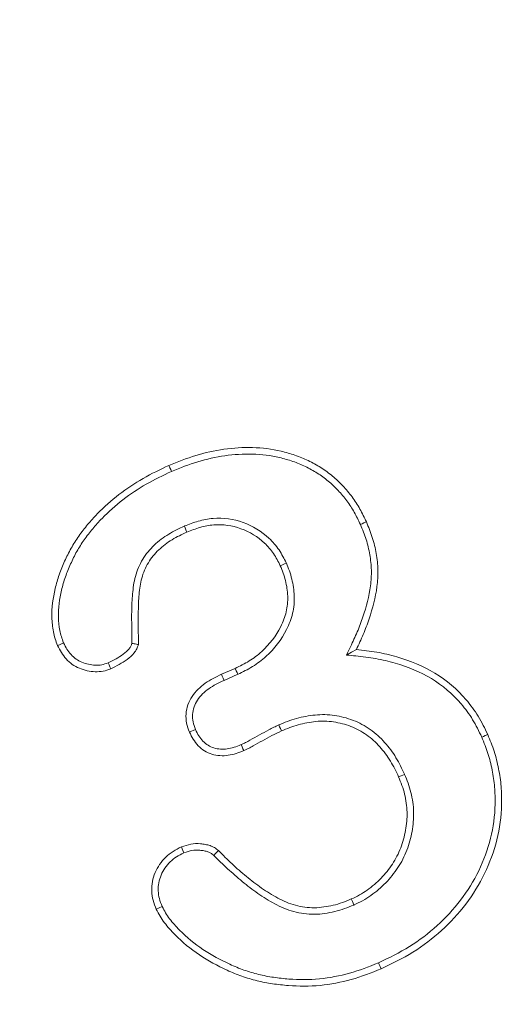
# Model space of a CAD drawing. Units: millimetres. Extents: x 1431 to 9831, y -4525 to 1415.
# Drawn here: x 8574 to 8579, y 204 to 215 of the extents above; entities that cross this region are included whole.
import ezdxf

# ---------------------------------------------------------------- set-up
doc = ezdxf.new("R2010")
doc.units = ezdxf.units.MM
doc.linetypes.add('SLD-SOLID', pattern=[0])
doc.layers.add('ACO_DRAINAGE', color=7, linetype='Continuous')
doc.styles.get("Standard").update_dxf_attribs({"font": 'txt.shx'})
doc.dimstyles.new('ISO-25', dxfattribs={"dimtxt": 20, "dimasz": 20, "dimexe": 1.25, "dimexo": 0.625, "dimgap": 5, "dimtad": 1, "dimtxsty": 'Standard', "dimcen": 2.5, "dimclrd": 3, "dimclre": 3, "dimclrt": 2, "dimadec": 0, "dimazin": 0, "dimtfac": 1, "dimtmove": 0, "dimatfit": 3, "dimfxl": 0, "dimarcsym": 0})

# ---------------------------------------------------------------- blocks, each defined once
blk = doc.blocks.new('ACO - 4249 - REAR')
at = {"layer": 'ACO_DRAINAGE', "linetype": 'SLD-SOLID', "lineweight": 18}
for p, q in [((60.538, 319.722), (60.526, 319.747)), ((60.546, 319.702), (60.538, 319.722)), ((60.555, 319.683), (60.546, 319.702)), ((60.693, 319.093), (60.702, 319.073)), ((62.593, 319.11), (62.613, 319.118)), ((62.613, 319.118), (62.632, 319.127)), ((62.632, 319.127), (62.658, 319.138)), ((60.702, 319.073), (60.71, 319.054)), ((60.71, 319.054), (60.721, 319.028)), ((61.754, 318.676), (61.729, 318.665)), ((61.774, 318.685), (61.754, 318.676)), ((61.793, 318.694), (61.774, 318.685)), ((59.346, 317.812), (59.325, 317.803)), ((59.366, 317.821), (59.346, 317.812)), ((59.39, 317.832), (59.366, 317.821)), ((62.444, 317.7), (62.497, 317.73)), ((62.497, 317.73), (62.55, 317.76)), ((59.871, 317.616), (59.881, 317.593)), ((59.881, 317.593), (59.889, 317.572)), ((59.889, 317.572), (59.898, 317.551)), ((61.094, 317.492), (61.242, 317.556)), ((61.103, 317.471), (61.094, 317.492)), ((61.123, 317.427), (61.272, 317.492)), ((61.254, 317.53), (61.242, 317.556)), ((61.263, 317.511), (61.254, 317.53)), ((61.272, 317.492), (61.263, 317.511)), ((61.112, 317.45), (61.103, 317.471)), ((61.123, 317.427), (61.112, 317.45)), ((60.769, 316.877), (60.748, 316.868)), ((60.79, 316.886), (60.769, 316.877)), ((60.813, 316.896), (60.79, 316.886)), ((61.714, 316.946), (61.722, 316.926)), ((61.722, 316.926), (61.73, 316.907)), ((61.73, 316.907), (61.742, 316.881)), ((63.942, 316.83), (63.968, 316.841)), ((63.904, 316.813), (63.923, 316.821)), ((63.923, 316.821), (63.942, 316.83)), ((61.306, 316.733), (61.316, 316.71)), ((61.316, 316.71), (61.325, 316.689)), ((61.325, 316.689), (61.334, 316.668)), ((63.032, 316.395), (63.006, 316.384)), ((63.051, 316.404), (63.032, 316.395)), ((63.071, 316.412), (63.051, 316.404)), ((60.669, 315.608), (60.661, 315.628)), ((60.678, 315.588), (60.669, 315.608)), ((60.688, 315.563), (60.678, 315.588)), ((61.03, 315.557), (61.045, 315.573)), ((61.045, 315.573), (61.06, 315.588)), ((61.012, 315.537), (61.03, 315.557)), ((62.507, 315.04), (62.495, 315.066)), ((62.515, 315.021), (62.507, 315.04)), ((60.421, 314.97), (60.389, 314.956)), ((60.454, 314.985), (60.421, 314.97)), ((62.524, 315.001), (62.515, 315.021)), ((62.789, 314.377), (62.797, 314.357)), ((62.797, 314.357), (62.806, 314.338)), ((62.806, 314.338), (62.817, 314.312))]:
    blk.add_line(p, q, dxfattribs=at)
for points, knots in [([(60.526, 319.747), (60.622, 319.787), (60.718, 319.825), (60.917, 319.885), (61.018, 319.908), (61.223, 319.937), (61.327, 319.943), (61.534, 319.938), (61.637, 319.925), (61.788, 319.889), (61.838, 319.875), (61.936, 319.842), (61.984, 319.822), (62.077, 319.777), (62.122, 319.752), (62.21, 319.697), (62.252, 319.666), (62.331, 319.599), (62.369, 319.564), (62.44, 319.489), (62.473, 319.449), (62.535, 319.365), (62.563, 319.322), (62.614, 319.232), (62.636, 319.185), (62.658, 319.138)], [0, 0, 0, 0, 0.125, 0.125, 0.25, 0.25, 0.375, 0.375, 0.5, 0.5, 0.5625, 0.5625, 0.625, 0.625, 0.6875, 0.6875, 0.75, 0.75, 0.8125, 0.8125, 0.875, 0.875, 0.9375, 0.9375, 1, 1, 1, 1]), ([(60.555, 319.683), (60.65, 319.722), (60.742, 319.759), (60.934, 319.816), (61.032, 319.838), (61.229, 319.867), (61.329, 319.872), (61.528, 319.867), (61.625, 319.855), (61.769, 319.821), (61.818, 319.807), (61.911, 319.776), (61.955, 319.757), (62.044, 319.715), (62.087, 319.69), (62.17, 319.639), (62.208, 319.61), (62.283, 319.547), (62.32, 319.513), (62.387, 319.442), (62.418, 319.405), (62.476, 319.326), (62.503, 319.285), (62.55, 319.2), (62.572, 319.156), (62.593, 319.11)], [0.0006037, 0.0006037, 0.0006037, 0.0006037, 0.125, 0.125, 0.25, 0.25, 0.375, 0.375, 0.5, 0.5, 0.5625, 0.5625, 0.625, 0.625, 0.6875, 0.6875, 0.75, 0.75, 0.8125, 0.8125, 0.875, 0.875, 0.9375, 0.9375, 0.9992286, 0.9992286, 0.9992286, 0.9992286]), ([(59.325, 317.803), (59.306, 317.852), (59.289, 317.901), (59.27, 318.004), (59.265, 318.056), (59.26, 318.212), (59.275, 318.316), (59.311, 318.469), (59.325, 318.519), (59.36, 318.617), (59.38, 318.665), (59.422, 318.761), (59.446, 318.807), (59.496, 318.898), (59.524, 318.943), (59.584, 319.028), (59.616, 319.069), (59.683, 319.149), (59.717, 319.188), (59.827, 319.3), (59.905, 319.37), (60.07, 319.497), (60.157, 319.554), (60.338, 319.659), (60.432, 319.704), (60.526, 319.747)], [0, 0, 0, 0, 0.0625, 0.0625, 0.125, 0.125, 0.25, 0.25, 0.3125, 0.3125, 0.375, 0.375, 0.4375, 0.4375, 0.5, 0.5, 0.5625, 0.5625, 0.625, 0.625, 0.75, 0.75, 0.875, 0.875, 1, 1, 1, 1]), ([(59.39, 317.832), (59.371, 317.88), (59.357, 317.92), (59.34, 318.012), (59.335, 318.062), (59.331, 318.206), (59.345, 318.305), (59.379, 318.45), (59.393, 318.497), (59.426, 318.591), (59.445, 318.638), (59.486, 318.73), (59.508, 318.775), (59.557, 318.862), (59.583, 318.904), (59.641, 318.985), (59.672, 319.025), (59.736, 319.103), (59.769, 319.14), (59.875, 319.248), (59.951, 319.316), (60.11, 319.439), (60.195, 319.494), (60.37, 319.596), (60.46, 319.639), (60.555, 319.683)], [0.0012488, 0.0012488, 0.0012488, 0.0012488, 0.0625, 0.0625, 0.125, 0.125, 0.25, 0.25, 0.3125, 0.3125, 0.375, 0.375, 0.4375, 0.4375, 0.5, 0.5, 0.5625, 0.5625, 0.625, 0.625, 0.75, 0.75, 0.875, 0.875, 0.9994014, 0.9994014, 0.9994014, 0.9994014]), ([(61.792, 318.696), (61.77, 318.741), (61.746, 318.789), (61.684, 318.881), (61.647, 318.923), (61.526, 319.036), (61.432, 319.093), (61.226, 319.169), (61.113, 319.184), (60.949, 319.171), (60.895, 319.16), (60.791, 319.131), (60.742, 319.112), (60.696, 319.094)], [0, 0, 0, 0, 0.125, 0.125, 0.25, 0.25, 0.5, 0.5, 0.75, 0.75, 0.875, 0.875, 1, 1, 1, 1]), ([(60.691, 319.092), (60.637, 319.066), (60.579, 319.039), (60.469, 318.972), (60.416, 318.933), (60.321, 318.842), (60.279, 318.791), (60.209, 318.677), (60.183, 318.614), (60.148, 318.486), (60.14, 318.423), (60.129, 318.298), (60.126, 318.237), (60.123, 318.057), (60.126, 317.942), (60.128, 317.826)], [0, 0, 0, 0, 0.125, 0.125, 0.25, 0.25, 0.375, 0.375, 0.5, 0.5, 0.625, 0.625, 0.75, 0.75, 0.9907591, 0.9907591, 0.9907591, 0.9907591]), ([(61.729, 318.665), (61.706, 318.709), (61.684, 318.754), (61.628, 318.837), (61.595, 318.875), (61.485, 318.977), (61.398, 319.03), (61.21, 319.099), (61.109, 319.113), (60.96, 319.101), (60.91, 319.092), (60.814, 319.064), (60.768, 319.046), (60.721, 319.028)], [0, 0, 0, 0, 0.125, 0.125, 0.25, 0.25, 0.5, 0.5, 0.75, 0.75, 0.875, 0.875, 1, 1, 1, 1]), ([(62.593, 319.11), (62.616, 319.055), (62.638, 319.002), (62.672, 318.895), (62.685, 318.84), (62.704, 318.728), (62.711, 318.672), (62.713, 318.561), (62.709, 318.504), (62.688, 318.336), (62.658, 318.224), (62.602, 318.058), (62.582, 318.004), (62.537, 317.897), (62.512, 317.844), (62.486, 317.79)], [0.001338, 0.001338, 0.001338, 0.001338, 0.125, 0.125, 0.25, 0.25, 0.375, 0.375, 0.5, 0.5, 0.75, 0.75, 0.875, 0.875, 1, 1, 1, 1]), ([(62.658, 319.138), (62.681, 319.083), (62.703, 319.027), (62.74, 318.914), (62.754, 318.855), (62.775, 318.737), (62.781, 318.678), (62.784, 318.558), (62.78, 318.498), (62.757, 318.32), (62.726, 318.204), (62.669, 318.034), (62.647, 317.978), (62.601, 317.868), (62.576, 317.814), (62.55, 317.76)], [0, 0, 0, 0, 0.125, 0.125, 0.25, 0.25, 0.375, 0.375, 0.5, 0.5, 0.75, 0.75, 0.875, 0.875, 1, 1, 1, 1]), ([(60.721, 319.028), (60.667, 319.002), (60.612, 318.977), (60.509, 318.914), (60.461, 318.878), (60.374, 318.795), (60.336, 318.748), (60.273, 318.646), (60.249, 318.59), (60.218, 318.474), (60.21, 318.414), (60.199, 318.294), (60.197, 318.234), (60.194, 318.054), (60.197, 317.934), (60.198, 317.814)], [0, 0, 0, 0, 0.125, 0.125, 0.25, 0.25, 0.375, 0.375, 0.5, 0.5, 0.625, 0.625, 0.75, 0.75, 1, 1, 1, 1]), ([(61.242, 317.556), (61.293, 317.581), (61.345, 317.606), (61.441, 317.666), (61.486, 317.7), (61.612, 317.815), (61.683, 317.906), (61.759, 318.059), (61.779, 318.112), (61.806, 318.222), (61.811, 318.279), (61.807, 318.393), (61.798, 318.449), (61.778, 318.532), (61.77, 318.559), (61.751, 318.612), (61.74, 318.638), (61.729, 318.665)], [0, 0, 0, 0, 0.125, 0.125, 0.25, 0.25, 0.5, 0.5, 0.625, 0.625, 0.75, 0.75, 0.875, 0.875, 0.9375, 0.9375, 1, 1, 1, 1]), ([(61.273, 317.493), (61.324, 317.518), (61.378, 317.544), (61.482, 317.608), (61.531, 317.646), (61.665, 317.768), (61.742, 317.866), (61.824, 318.031), (61.847, 318.09), (61.876, 318.212), (61.882, 318.276), (61.877, 318.401), (61.868, 318.462), (61.846, 318.55), (61.837, 318.58), (61.816, 318.639), (61.805, 318.666), (61.794, 318.692)], [0, 0, 0, 0, 0.125, 0.125, 0.25, 0.25, 0.5, 0.5, 0.625, 0.625, 0.75, 0.75, 0.875, 0.875, 0.9375, 0.9375, 1, 1, 1, 1]), ([(59.898, 317.551), (59.871, 317.541), (59.844, 317.531), (59.787, 317.521), (59.758, 317.519), (59.671, 317.522), (59.613, 317.535), (59.533, 317.569), (59.507, 317.583), (59.46, 317.616), (59.438, 317.636), (59.399, 317.679), (59.381, 317.702), (59.351, 317.751), (59.338, 317.777), (59.325, 317.803)], [0, 0, 0, 0, 0.125, 0.125, 0.25, 0.25, 0.5, 0.5, 0.625, 0.625, 0.75, 0.75, 0.875, 0.875, 1, 1, 1, 1]), ([(59.871, 317.616), (59.844, 317.607), (59.823, 317.599), (59.78, 317.591), (59.756, 317.59), (59.683, 317.592), (59.632, 317.604), (59.564, 317.632), (59.544, 317.643), (59.506, 317.67), (59.487, 317.687), (59.454, 317.724), (59.439, 317.743), (59.414, 317.784), (59.402, 317.807), (59.39, 317.832)], [0.0046994, 0.0046994, 0.0046994, 0.0046994, 0.125, 0.125, 0.25, 0.25, 0.5, 0.5, 0.625, 0.625, 0.75, 0.75, 0.875, 0.875, 0.9953775, 0.9953775, 0.9953775, 0.9953775]), ([(60.128, 317.826), (60.123, 317.815), (60.119, 317.805), (60.11, 317.785), (60.105, 317.777), (60.082, 317.749), (60.057, 317.728), (59.985, 317.672), (59.932, 317.646), (59.871, 317.616)], [0.0327725, 0.0327725, 0.0327725, 0.0327725, 0.125, 0.125, 0.25, 0.25, 0.5, 0.5, 0.9920148, 0.9920148, 0.9920148, 0.9920148]), ([(60.198, 317.814), (60.192, 317.798), (60.186, 317.781), (60.171, 317.751), (60.162, 317.736), (60.13, 317.697), (60.103, 317.674), (60.021, 317.612), (59.96, 317.581), (59.898, 317.551)], [0, 0, 0, 0, 0.125, 0.125, 0.25, 0.25, 0.5, 0.5, 1, 1, 1, 1]), ([(62.55, 317.76), (62.624, 317.752), (62.698, 317.744), (62.844, 317.718), (62.916, 317.701), (63.13, 317.639), (63.269, 317.583), (63.523, 317.429), (63.638, 317.331), (63.782, 317.162), (63.826, 317.102), (63.904, 316.975), (63.936, 316.908), (63.968, 316.841)], [0, 0, 0, 0, 0.125, 0.125, 0.25, 0.25, 0.5, 0.5, 0.75, 0.75, 0.875, 0.875, 1, 1, 1, 1]), ([(62.543, 317.69), (62.617, 317.682), (62.688, 317.674), (62.829, 317.649), (62.899, 317.633), (63.106, 317.573), (63.239, 317.519), (63.48, 317.372), (63.589, 317.28), (63.727, 317.119), (63.768, 317.062), (63.842, 316.942), (63.872, 316.879), (63.904, 316.813)], [0, 0, 0, 0, 0.125, 0.125, 0.25, 0.25, 0.5, 0.5, 0.75, 0.75, 0.875, 0.875, 0.9990361, 0.9990361, 0.9990361, 0.9990361]), ([(60.748, 316.868), (60.736, 316.9), (60.725, 316.931), (60.711, 316.997), (60.709, 317.031), (60.714, 317.098), (60.722, 317.131), (60.743, 317.194), (60.758, 317.225), (60.814, 317.309), (60.863, 317.356), (60.972, 317.434), (61.033, 317.463), (61.094, 317.492)], [0, 0, 0, 0, 0.125, 0.125, 0.25, 0.25, 0.375, 0.375, 0.5, 0.5, 0.75, 0.75, 1, 1, 1, 1]), ([(60.813, 316.896), (60.802, 316.926), (60.792, 316.953), (60.781, 317.005), (60.78, 317.032), (60.784, 317.085), (60.79, 317.114), (60.808, 317.167), (60.82, 317.19), (60.866, 317.26), (60.91, 317.302), (61.007, 317.372), (61.062, 317.399), (61.123, 317.427)], [0.004411, 0.004411, 0.004411, 0.004411, 0.125, 0.125, 0.25, 0.25, 0.375, 0.375, 0.5, 0.5, 0.75, 0.75, 0.9986906, 0.9986906, 0.9986906, 0.9986906]), ([(63.07, 316.414), (63.042, 316.472), (63.013, 316.533), (62.942, 316.651), (62.901, 316.705), (62.809, 316.808), (62.758, 316.855), (62.671, 316.916), (62.641, 316.935), (62.58, 316.967), (62.549, 316.982), (62.45, 317.021), (62.383, 317.038), (62.245, 317.058), (62.174, 317.059), (62.07, 317.049), (62.037, 317.044), (61.971, 317.032), (61.937, 317.024), (61.838, 316.997), (61.773, 316.971), (61.714, 316.946)], [0, 0, 0, 0, 0.125, 0.125, 0.25, 0.25, 0.375, 0.375, 0.4375, 0.4375, 0.5, 0.5, 0.625, 0.625, 0.75, 0.75, 0.8125, 0.8125, 0.875, 0.875, 1, 1, 1, 1]), ([(63.006, 316.384), (62.979, 316.442), (62.951, 316.5), (62.884, 316.61), (62.845, 316.662), (62.76, 316.757), (62.712, 316.801), (62.633, 316.857), (62.606, 316.873), (62.549, 316.904), (62.52, 316.917), (62.43, 316.953), (62.368, 316.969), (62.24, 316.987), (62.176, 316.989), (62.08, 316.979), (62.048, 316.974), (61.985, 316.963), (61.953, 316.956), (61.86, 316.93), (61.801, 316.906), (61.742, 316.881)], [0, 0, 0, 0, 0.125, 0.125, 0.25, 0.25, 0.375, 0.375, 0.4375, 0.4375, 0.5, 0.5, 0.625, 0.625, 0.75, 0.75, 0.8125, 0.8125, 0.875, 0.875, 1, 1, 1, 1]), ([(61.334, 316.668), (61.279, 316.646), (61.224, 316.626), (61.108, 316.609), (61.047, 316.612), (60.935, 316.647), (60.884, 316.679), (60.823, 316.742), (60.804, 316.766), (60.774, 316.815), (60.761, 316.842), (60.748, 316.868)], [0, 0, 0, 0, 0.25, 0.25, 0.5, 0.5, 0.75, 0.75, 0.875, 0.875, 1, 1, 1, 1]), ([(61.306, 316.733), (61.252, 316.711), (61.205, 316.694), (61.106, 316.68), (61.057, 316.683), (60.968, 316.71), (60.928, 316.736), (60.877, 316.788), (60.862, 316.807), (60.837, 316.847), (60.825, 316.871), (60.813, 316.896)], [0.0021281, 0.0021281, 0.0021281, 0.0021281, 0.25, 0.25, 0.5, 0.5, 0.75, 0.75, 0.875, 0.875, 0.9949188, 0.9949188, 0.9949188, 0.9949188]), ([(61.713, 316.945), (61.677, 316.929), (61.639, 316.911), (61.571, 316.874), (61.537, 316.856), (61.47, 316.819), (61.435, 316.8), (61.385, 316.772), (61.369, 316.763), (61.338, 316.747), (61.323, 316.74), (61.306, 316.733)], [0, 0, 0, 0, 0.25, 0.25, 0.5, 0.5, 0.75, 0.75, 0.875, 0.875, 0.9967511, 0.9967511, 0.9967511, 0.9967511]), ([(61.742, 316.881), (61.707, 316.865), (61.672, 316.848), (61.605, 316.812), (61.571, 316.794), (61.503, 316.757), (61.47, 316.739), (61.419, 316.711), (61.403, 316.701), (61.369, 316.684), (61.351, 316.676), (61.334, 316.668)], [0, 0, 0, 0, 0.25, 0.25, 0.5, 0.5, 0.75, 0.75, 0.875, 0.875, 1, 1, 1, 1]), ([(63.968, 316.841), (63.993, 316.781), (64.018, 316.722), (64.057, 316.599), (64.072, 316.536), (64.097, 316.409), (64.107, 316.345), (64.118, 316.216), (64.119, 316.152), (64.115, 315.958), (64.098, 315.829), (64.035, 315.579), (63.99, 315.457), (63.878, 315.224), (63.809, 315.114), (63.653, 314.908), (63.565, 314.813), (63.373, 314.64), (63.27, 314.561), (63.051, 314.424), (62.934, 314.367), (62.817, 314.312)], [0, 0, 0, 0, 0.0625, 0.0625, 0.125, 0.125, 0.1875, 0.1875, 0.25, 0.25, 0.375, 0.375, 0.5, 0.5, 0.625, 0.625, 0.75, 0.75, 0.875, 0.875, 1, 1, 1, 1]), ([(63.904, 316.813), (63.928, 316.753), (63.952, 316.696), (63.989, 316.581), (64.003, 316.52), (64.028, 316.397), (64.037, 316.337), (64.047, 316.213), (64.049, 316.151), (64.045, 315.964), (64.029, 315.841), (63.968, 315.601), (63.925, 315.483), (63.817, 315.259), (63.75, 315.153), (63.599, 314.954), (63.514, 314.862), (63.329, 314.695), (63.229, 314.619), (63.017, 314.486), (62.905, 314.432), (62.789, 314.377)], [0.0005552, 0.0005552, 0.0005552, 0.0005552, 0.0625, 0.0625, 0.125, 0.125, 0.1875, 0.1875, 0.25, 0.25, 0.375, 0.375, 0.5, 0.5, 0.625, 0.625, 0.75, 0.75, 0.875, 0.875, 0.9994231, 0.9994231, 0.9994231, 0.9994231]), ([(62.495, 315.066), (62.525, 315.08), (62.555, 315.094), (62.612, 315.125), (62.64, 315.143), (62.693, 315.181), (62.719, 315.202), (62.769, 315.244), (62.793, 315.266), (62.862, 315.337), (62.903, 315.388), (62.975, 315.498), (63.005, 315.557), (63.052, 315.679), (63.069, 315.743), (63.093, 315.872), (63.099, 315.938), (63.095, 316.069), (63.086, 316.135), (63.055, 316.262), (63.031, 316.323), (63.006, 316.384)], [0, 0, 0, 0, 0.0625, 0.0625, 0.125, 0.125, 0.1875, 0.1875, 0.25, 0.25, 0.375, 0.375, 0.5, 0.5, 0.625, 0.625, 0.75, 0.75, 0.875, 0.875, 1, 1, 1, 1]), ([(62.525, 315.002), (62.555, 315.016), (62.586, 315.03), (62.649, 315.064), (62.679, 315.084), (62.736, 315.125), (62.763, 315.146), (62.816, 315.191), (62.842, 315.215), (62.916, 315.291), (62.959, 315.346), (63.037, 315.463), (63.069, 315.527), (63.12, 315.659), (63.138, 315.726), (63.163, 315.864), (63.17, 315.935), (63.166, 316.076), (63.156, 316.147), (63.122, 316.284), (63.096, 316.35), (63.071, 316.411)], [0, 0, 0, 0, 0.0625, 0.0625, 0.125, 0.125, 0.1875, 0.1875, 0.25, 0.25, 0.375, 0.375, 0.5, 0.5, 0.625, 0.625, 0.75, 0.75, 0.875, 0.875, 1, 1, 1, 1]), ([(60.389, 314.956), (60.377, 314.987), (60.365, 315.019), (60.347, 315.084), (60.343, 315.118), (60.34, 315.186), (60.342, 315.22), (60.354, 315.287), (60.364, 315.32), (60.404, 315.413), (60.443, 315.47), (60.516, 315.541), (60.543, 315.562), (60.6, 315.599), (60.631, 315.613), (60.661, 315.628)], [0, 0, 0, 0, 0.125, 0.125, 0.25, 0.25, 0.375, 0.375, 0.5, 0.5, 0.75, 0.75, 0.875, 0.875, 1, 1, 1, 1]), ([(60.661, 315.628), (60.694, 315.64), (60.728, 315.652), (60.796, 315.664), (60.832, 315.665), (60.885, 315.661), (60.902, 315.658), (60.936, 315.652), (60.954, 315.648), (60.987, 315.637), (61.003, 315.63), (61.033, 315.611), (61.046, 315.6), (61.06, 315.588)], [0, 0, 0, 0, 0.25, 0.25, 0.5, 0.5, 0.625, 0.625, 0.75, 0.75, 0.875, 0.875, 1, 1, 1, 1]), ([(60.688, 315.563), (60.72, 315.574), (60.749, 315.584), (60.802, 315.594), (60.831, 315.595), (60.876, 315.591), (60.891, 315.589), (60.921, 315.583), (60.936, 315.579), (60.96, 315.571), (60.971, 315.567), (60.99, 315.555), (60.999, 315.547), (61.012, 315.537)], [0.0098225, 0.0098225, 0.0098225, 0.0098225, 0.25, 0.25, 0.5, 0.5, 0.625, 0.625, 0.75, 0.75, 0.875, 0.875, 0.9932831, 0.9932831, 0.9932831, 0.9932831]), ([(61.06, 315.588), (61.108, 315.54), (61.157, 315.491), (61.258, 315.399), (61.31, 315.353), (61.416, 315.266), (61.47, 315.224), (61.583, 315.145), (61.642, 315.109), (61.763, 315.044), (61.826, 315.016), (61.959, 314.98), (62.028, 314.97), (62.131, 314.972), (62.165, 314.975), (62.233, 314.984), (62.267, 314.99), (62.367, 315.014), (62.432, 315.039), (62.495, 315.066)], [0, 0, 0, 0, 0.125, 0.125, 0.25, 0.25, 0.375, 0.375, 0.5, 0.5, 0.625, 0.625, 0.75, 0.75, 0.8125, 0.8125, 0.875, 0.875, 1, 1, 1, 1]), ([(60.454, 314.985), (60.442, 315.015), (60.431, 315.043), (60.417, 315.097), (60.413, 315.125), (60.411, 315.185), (60.412, 315.214), (60.422, 315.269), (60.431, 315.296), (60.465, 315.378), (60.498, 315.426), (60.562, 315.487), (60.585, 315.506), (60.632, 315.536), (60.659, 315.549), (60.688, 315.563)], [0.0045463, 0.0045463, 0.0045463, 0.0045463, 0.125, 0.125, 0.25, 0.25, 0.375, 0.375, 0.5, 0.5, 0.75, 0.75, 0.875, 0.875, 0.994896, 0.994896, 0.994896, 0.994896]), ([(61.012, 315.537), (61.059, 315.489), (61.109, 315.439), (61.212, 315.346), (61.264, 315.3), (61.373, 315.21), (61.428, 315.168), (61.545, 315.085), (61.606, 315.048), (61.732, 314.981), (61.802, 314.95), (61.946, 314.91), (62.022, 314.9), (62.135, 314.901), (62.173, 314.905), (62.245, 314.915), (62.281, 314.921), (62.389, 314.947), (62.459, 314.974), (62.522, 315.001)], [0.001786, 0.001786, 0.001786, 0.001786, 0.125, 0.125, 0.25, 0.25, 0.375, 0.375, 0.5, 0.5, 0.625, 0.625, 0.75, 0.75, 0.8125, 0.8125, 0.875, 0.875, 1, 1, 1, 1]), ([(62.817, 314.312), (62.712, 314.269), (62.605, 314.227), (62.385, 314.167), (62.272, 314.145), (62.045, 314.122), (61.93, 314.123), (61.759, 314.136), (61.702, 314.142), (61.589, 314.159), (61.533, 314.17), (61.422, 314.197), (61.367, 314.214), (61.259, 314.251), (61.206, 314.273), (61.051, 314.344), (60.95, 314.399), (60.76, 314.526), (60.672, 314.6), (60.552, 314.722), (60.513, 314.764), (60.461, 314.832), (60.445, 314.856), (60.416, 314.905), (60.402, 314.93), (60.389, 314.956)], [0, 0, 0, 0, 0.125, 0.125, 0.25, 0.25, 0.375, 0.375, 0.4375, 0.4375, 0.5, 0.5, 0.5625, 0.5625, 0.625, 0.625, 0.75, 0.75, 0.875, 0.875, 0.9375, 0.9375, 0.96875, 0.96875, 1, 1, 1, 1]), ([(62.789, 314.377), (62.683, 314.333), (62.582, 314.294), (62.37, 314.236), (62.261, 314.214), (62.042, 314.193), (61.932, 314.193), (61.766, 314.206), (61.711, 314.212), (61.602, 314.228), (61.548, 314.239), (61.441, 314.265), (61.388, 314.281), (61.285, 314.317), (61.234, 314.338), (61.084, 314.407), (60.985, 314.46), (60.803, 314.582), (60.72, 314.652), (60.603, 314.77), (60.567, 314.81), (60.518, 314.873), (60.504, 314.894), (60.478, 314.938), (60.466, 314.961), (60.454, 314.985)], [0.0006491, 0.0006491, 0.0006491, 0.0006491, 0.125, 0.125, 0.25, 0.25, 0.375, 0.375, 0.4375, 0.4375, 0.5, 0.5, 0.5625, 0.5625, 0.625, 0.625, 0.75, 0.75, 0.875, 0.875, 0.9375, 0.9375, 0.96875, 0.96875, 0.998646, 0.998646, 0.998646, 0.998646])]:
    blk.add_open_spline(points, degree=3, knots=knots, dxfattribs=at)
for points in [[(60.693, 319.093), (60.692, 319.092), (60.692, 319.092), (60.691, 319.092)], [(60.696, 319.094), (60.695, 319.093), (60.694, 319.093), (60.693, 319.093)], [(61.793, 318.694), (61.793, 318.695), (61.792, 318.695), (61.792, 318.696)], [(61.794, 318.692), (61.793, 318.693), (61.793, 318.693), (61.793, 318.694)], [(60.128, 317.826), (60.136, 317.825), (60.144, 317.823), (60.153, 317.822)], [(60.153, 317.822), (60.16, 317.82), (60.168, 317.819), (60.175, 317.818)], [(60.175, 317.818), (60.183, 317.816), (60.191, 317.815), (60.198, 317.814)], [(62.486, 317.79), (62.472, 317.76), (62.458, 317.73), (62.444, 317.7)], [(62.444, 317.7), (62.477, 317.697), (62.51, 317.693), (62.543, 317.69)], [(61.272, 317.492), (61.272, 317.492), (61.273, 317.492), (61.273, 317.493)], [(61.714, 316.946), (61.713, 316.946), (61.713, 316.946), (61.713, 316.945)], [(61.714, 316.946), (61.714, 316.946), (61.714, 316.946), (61.714, 316.946)], [(63.071, 316.412), (63.07, 316.413), (63.07, 316.414), (63.07, 316.414)], [(63.071, 316.411), (63.071, 316.411), (63.071, 316.412), (63.071, 316.412)], [(62.522, 315.001), (62.523, 315.001), (62.523, 315.001), (62.524, 315.001)], [(62.524, 315.001), (62.524, 315.001), (62.525, 315.002), (62.525, 315.002)]]:
    blk.add_open_spline(points, degree=3, dxfattribs=at)
blk = doc.blocks.new('*D118')
at = {"color": 3, "lineweight": -2}
for p, q in [((8594.398, 233.454), (8498.804, 233.454)), ((8500.054, -63.823), (8500.054, 213.454)), ((8591.398, -83.823), (8498.804, -83.823))]:
    blk.add_line(p, q, dxfattribs=at)
at = {"color": 3}
for points in [[(8496.721, 213.454), (8503.387, 213.454), (8500.054, 233.454)], [(8496.721, -63.823), (8503.387, -63.823), (8500.054, -83.823)]]:
    blk.add_solid(points, dxfattribs=at)
at = {"layer": 'DEFPOINTS', "color": 0}
for p in [(8500.054, 233.454), (8595.023, 233.454), (8592.023, -83.823)]:
    blk.add_point(p, dxfattribs=at)
at = {"color": 2, "insert": (8485.054, 74.815), "char_height": 20, "attachment_point": 5, "rotation": 90}
blk.add_mtext('{\\Ftxt|c238;317mm}', dxfattribs=at)
blk = doc.blocks.new('*D119')
at = {"color": 3, "lineweight": -2}
for p, q in [((8594.398, 310.488), (8467.149, 310.488)), ((8468.399, -63.823), (8468.399, 290.488)), ((8499.429, -83.823), (8467.149, -83.823))]:
    blk.add_line(p, q, dxfattribs=at)
at = {"color": 3}
for points in [[(8465.065, 290.488), (8471.732, 290.488), (8468.399, 310.488)], [(8465.065, -63.823), (8471.732, -63.823), (8468.399, -83.823)]]:
    blk.add_solid(points, dxfattribs=at)
at = {"layer": 'DEFPOINTS', "color": 0}
for p in [(8468.399, 310.488), (8595.023, 310.488), (8500.054, -83.823)]:
    blk.add_point(p, dxfattribs=at)
at = {"color": 2, "insert": (8453.399, 113.333), "char_height": 20, "attachment_point": 5, "rotation": 90}
blk.add_mtext('{\\Ftxt|c238;394mm}', dxfattribs=at)

msp = doc.modelspace()

# ---------------------------------------------------------------- block references
at = {"layer": 'ACO_DRAINAGE'}
msp.add_blockref('ACO - 4249 - REAR', (8515.023, -109.896), dxfattribs=at)

# ---------------------------------------------------------------- dimensions: what is measured, and where the dimension line sits
for base, p1, p2, text, picture, middle in [((8468.399, 310.488), (8500.054, -83.823), (8595.023, 310.488), '{\\Ftxt|c238;394mm}', '*D119', (8453.399, 113.333)), ((8500.054, 233.454), (8592.023, -83.823), (8595.023, 233.454), '{\\Ftxt|c238;317mm}', '*D118', (8485.054, 74.815))]:
    dim = msp.add_linear_dim(base=base, p1=p1, p2=p2, angle=90, text=text, dimstyle='ISO-25', override={"dimpost": 'mm'})
    dim.commit()
    dim.dimension.update_dxf_attribs({"geometry": picture, "text_midpoint": middle})

doc.saveas('drawing.dxf')
